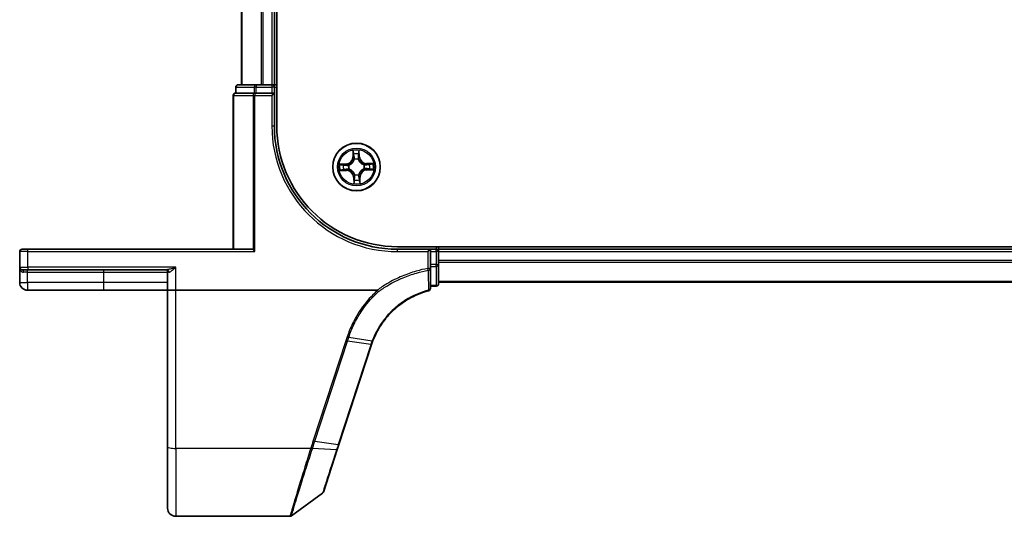
# Model space of a CAD drawing. Units: millimetres. Extents: x 7 to 7877, y 4 to 1550.
# Drawn here: x 765 to 885, y 1079 to 1139 of the extents above; entities that cross this region are included whole.
import ezdxf

# ---------------------------------------------------------------- set-up
doc = ezdxf.new("R2010")
doc.units = ezdxf.units.MM
doc.header["$LTSCALE"] = 0.5
doc.layers.add('Visible (ISO)', color=7, linetype='Continuous', lineweight=35)
doc.layers.add('Visible Narrow (ISO)', color=7, linetype='Continuous', lineweight=25)

msp = doc.modelspace()

# ---------------------------------------------------------------- linework, layer by layer
at = {"layer": 'Visible (ISO)'}
for p, q in [((796.62928, 1126.33641), (796.62928, 1446.33641)), ((792.32928, 1441.33641), (792.32928, 1131.33641)), ((796.32928, 1131.33641), (796.32928, 1441.33641)), ((791.62928, 1131.03641), (791.62928, 1130.33641)), ((791.69881, 1130.33641), (791.62928, 1130.33641)), ((791.69881, 1130.33641), (793.87983, 1130.33641)), ((794.1103, 1131.33641), (791.92928, 1131.33641)), ((793.96979, 1130.33641), (793.87983, 1130.33641)), ((794.1103, 1130.33641), (793.96979, 1130.33641)), ((794.74618, 1131.33641), (794.1103, 1131.33641)), ((794.1103, 1130.33641), (796.02928, 1130.33641)), ((794.96979, 1131.33641), (794.74618, 1131.33641)), ((796.02928, 1131.33641), (794.96979, 1131.33641)), ((796.32928, 1131.33641), (796.02928, 1131.33641)), ((796.32928, 1130.33641), (796.02928, 1130.03641)), ((796.32928, 1130.33641), (796.02928, 1130.33641)), ((796.62928, 1131.33641), (796.32928, 1131.33641)), ((796.32928, 1130.33641), (796.32928, 1131.03641)), ((796.32928, 1126.33641), (796.32928, 1130.33641)), ((791.32928, 1130.03641), (791.32928, 1111.33641)), ((765.62928, 1111.33641), (766.32928, 1111.33641)), ((793.57928, 1111.33641), (766.32928, 1111.33641)), ((793.73932, 1111.26688), (793.96979, 1111.03641)), ((1201.32928, 1111.63641), (811.32928, 1111.63641)), ((815.32928, 1111.33641), (811.32928, 1111.33641)), ((815.32928, 1111.33641), (815.02928, 1111.03641)), ((815.32928, 1111.03641), (815.32928, 1111.33641)), ((816.02928, 1111.33641), (815.32928, 1111.33641)), ((816.32928, 1111.33641), (816.32928, 1111.63641)), ((816.32928, 1111.03641), (816.32928, 1111.33641)), ((1196.32928, 1111.33641), (816.32928, 1111.33641)), ((765.32928, 1111.03641), (765.32928, 1109.13641)), ((815.32928, 1111.03641), (815.32928, 1109.47387)), ((816.32928, 1109.97692), (816.32928, 1111.03641)), ((816.32928, 1109.75331), (816.32928, 1109.97692)), ((765.32928, 1109.13641), (765.32928, 1107.28641)), ((766.32928, 1108.83641), (765.62928, 1108.83641)), ((766.32928, 1108.83641), (783.23383, 1108.83641)), ((815.32928, 1108.99395), (815.32928, 1109.47387)), ((815.32928, 1106.56996), (815.32928, 1108.99395)), ((816.32928, 1109.47387), (816.32928, 1109.75331)), ((816.32928, 1107.13641), (816.32928, 1109.47387)), ((783.32928, 1108.53641), (783.32928, 1106.33641)), ((766.27928, 1106.33641), (775.57928, 1106.33641)), ((775.57928, 1106.33641), (783.32928, 1106.33641)), ((784.32928, 1106.33641), (783.32928, 1106.33641)), ((783.32928, 1106.33641), (783.32928, 1087.27358)), ((808.84449, 1106.33641), (784.32928, 1106.33641)), ((815.32928, 1106.83641), (816.02928, 1106.83641)), ((816.32928, 1107.33641), (1196.32928, 1107.33641)), ((804.19407, 1087.58994), (808.16536, 1099.72445)), ((783.32928, 1079.83641), (783.32928, 1087.27358)), ((803.98686, 1086.95681), (804.19407, 1087.58994)), ((802.29266, 1081.78007), (803.98686, 1086.95681)), ((802.18362, 1081.63049), (798.40805, 1078.89352)), ((798.23198, 1078.83641), (784.32928, 1078.83641))]:
    msp.add_line(p, q, dxfattribs=at)
msp.add_circle((806.32928, 1121.33641), 2.9, dxfattribs=at)
for centre, radius, start, end in [((791.62928, 1130.03641), 0.3, 90, 180), ((791.92928, 1131.03641), 0.3, 90, 180), ((796.02928, 1131.03641), 0.3, 0, 90), ((811.32928, 1126.33641), 15, 180, 270), ((811.32928, 1126.33641), 14.7, 180, 270), ((765.62928, 1111.03641), 0.3, 90, 180), ((816.02928, 1111.03641), 0.3, 0, 90), ((765.62928, 1109.13641), 0.3, 180, 270), ((783.02928, 1108.53641), 0.3, 0, 90), ((766.27928, 1107.28641), 0.95, 180, 270), ((815.02928, 1106.56996), 0.3, 284.8515883, 0), ((816.02928, 1107.13641), 0.3, 270, 0), ((817.66933, 1096.61406), 10, 161.7682167, 161.8781398), ((802.00754, 1081.87339), 0.3, 305.9390699, 341.8781398), ((784.32928, 1079.83641), 1, 180, 270), ((798.23198, 1079.13641), 0.3, 270, 305.9390699)]:
    msp.add_arc(centre, radius, start, end, dxfattribs=at)
msp.add_ellipse((793.57928, 1111.03641), major_axis=(0, -0.3), ratio=0.833333333, start_param=2.446854377, end_param=3.141592654, dxfattribs=at)
for points, knots in [([(808.84449, 1106.33641), (808.85383, 1106.33641), (808.86393, 1106.33554), (808.87807, 1106.33109), (808.88309, 1106.32871), (808.88899, 1106.32391), (808.8905, 1106.32242), (808.89184, 1106.3208)], [0, 0, 0, 0, 0.002801872676, 0.002801872676, 0.004444400322, 0.004444400322, 0.005091982847, 0.005091982847, 0.005091982847, 0.005091982847]), ([(809.0137, 1106.17963), (809.01355, 1106.17979), (809.0134, 1106.17995), (808.99715, 1106.1975), (808.97834, 1106.21863), (808.93691, 1106.26662), (808.9146, 1106.29314), (808.89184, 1106.3208)], [-0.00010052403, -0.00010052403, -0.00010052403, -0.00010052403, 0, 0, 0.01075373408, 0.01075373408, 0.02160050424, 0.02160050424, 0.02160050424, 0.02160050424]), ([(808.3366, 1100.20573), (808.68555, 1101.11244), (809.16792, 1101.9691), (810.16564, 1103.2565), (810.61752, 1103.73458), (811.11255, 1104.16446), (811.59716, 1104.58529), (812.12314, 1104.95996), (813.43977, 1105.71775), (814.2576, 1106.05497), (815.10617, 1106.27999)], [0.0000043967, 0.0000043967, 0.0000043967, 0.0000043967, 0.3042229939, 0.3042229939, 0.5082159793, 0.5082159793, 0.5082159793, 0.7079135649, 0.7079135649, 0.9794959478, 0.9794959478, 0.9794959478, 0.9794959478]), ([(808.17135, 1099.74267), (808.19698, 1099.82048), (808.22356, 1099.89798), (808.27865, 1100.05235), (808.30716, 1100.12922), (808.3366, 1100.20573)], [0, 0, 0, 0, 0.02565860803, 0.02565860803, 0.05133126304, 0.05133126304, 0.05133126304, 0.05133126304])]:
    msp.add_open_spline(points, degree=3, knots=knots, dxfattribs=at)
at = {"layer": 'Visible Narrow (ISO)'}
for p, q in [((792.39881, 1131.33641), (792.39881, 1441.33641)), ((794.73932, 1441.33641), (794.73932, 1131.33641)), ((794.96979, 1131.33641), (794.96979, 1441.33641)), ((796.02928, 1441.33641), (796.02928, 1131.33641)), ((791.69881, 1131.03641), (791.62928, 1131.03641)), ((791.69881, 1131.03641), (793.87983, 1131.03641)), ((791.69881, 1130.33641), (791.69881, 1131.03641)), ((794.1103, 1131.03641), (793.87983, 1131.03641)), ((793.87983, 1131.03641), (793.87983, 1130.33641)), ((793.96979, 1130.33641), (793.96979, 1130.03641)), ((794.1103, 1131.33641), (794.1103, 1131.03641)), ((794.1103, 1131.03641), (796.02928, 1131.03641)), ((794.1103, 1130.33641), (794.1103, 1131.03641)), ((796.02928, 1131.33641), (796.02928, 1131.03641)), ((796.32928, 1131.03641), (796.02928, 1131.03641)), ((796.02928, 1131.03641), (796.02928, 1130.33641)), ((796.32928, 1131.03641), (796.62928, 1131.03641)), ((791.39881, 1130.03641), (791.32928, 1130.03641)), ((791.39881, 1111.33641), (791.39881, 1130.03641)), ((791.39881, 1130.03641), (793.73932, 1130.03641)), ((793.73932, 1130.03641), (793.96979, 1130.03641)), ((793.73932, 1130.03641), (793.73932, 1111.26688)), ((793.96979, 1111.03641), (793.96979, 1130.03641)), ((793.96979, 1130.03641), (796.02928, 1130.03641)), ((796.02928, 1130.03641), (796.02928, 1126.33641)), ((796.02928, 1126.33641), (796.32928, 1126.33641)), ((805.88042, 1123.34698), (805.88939, 1122.56739)), ((806.69716, 1122.59079), (806.66099, 1123.36959)), ((805.9392, 1122.56796), (805.88939, 1122.56739)), ((805.9392, 1122.56796), (805.93356, 1123.05806)), ((805.9392, 1122.56796), (806.01184, 1122.5688)), ((806.06174, 1122.24534), (806.05572, 1122.26579)), ((806.54857, 1122.28006), (806.54375, 1122.2593)), ((806.64741, 1122.58847), (806.57484, 1122.5851)), ((806.62467, 1123.07808), (806.64741, 1122.58847)), ((806.64741, 1122.58847), (806.69716, 1122.59079)), ((805.0749, 1121.70429), (804.29609, 1121.66812)), ((804.31871, 1120.88756), (805.0983, 1120.89653)), ((804.58761, 1121.6318), (805.07721, 1121.65454)), ((805.09772, 1120.94633), (804.60763, 1120.94069)), ((805.07721, 1121.65454), (805.0749, 1121.70429)), ((805.07721, 1121.65454), (805.08058, 1121.58197)), ((805.09772, 1120.94633), (805.09689, 1121.01897)), ((805.09772, 1120.94633), (805.0983, 1120.89653)), ((805.38562, 1121.5557), (805.40638, 1121.55088)), ((805.42035, 1121.06888), (805.3999, 1121.06286)), ((807.2382, 1121.60394), (807.25865, 1121.60996)), ((807.27293, 1121.11711), (807.25217, 1121.12194)), ((808.33985, 1121.78526), (807.56025, 1121.77629)), ((807.56083, 1121.72648), (807.56025, 1121.77629)), ((807.56083, 1121.72648), (808.05092, 1121.73212)), ((807.56083, 1121.72648), (807.56166, 1121.65384)), ((807.58134, 1121.01828), (807.57797, 1121.09084)), ((808.07094, 1121.04102), (807.58134, 1121.01828)), ((807.58134, 1121.01828), (807.58365, 1120.96852)), ((807.58365, 1120.96852), (808.36246, 1121.0047)), ((806.01115, 1120.08434), (805.96139, 1120.08203)), ((805.96139, 1120.08203), (805.99756, 1119.30323)), ((806.01115, 1120.08434), (806.08371, 1120.08771)), ((806.03389, 1119.59474), (806.01115, 1120.08434)), ((806.10998, 1120.39276), (806.11481, 1120.41352)), ((806.59681, 1120.42748), (806.60283, 1120.40703)), ((806.71935, 1120.10486), (806.64671, 1120.10402)), ((806.71935, 1120.10486), (806.76916, 1120.10543)), ((806.71935, 1120.10486), (806.72499, 1119.61476)), ((806.77813, 1119.32584), (806.76916, 1120.10543)), ((766.32928, 1111.03641), (766.32928, 1111.33641)), ((811.32928, 1111.03641), (811.32928, 1111.33641)), ((816.02928, 1111.63641), (816.02928, 1111.33641)), ((816.02928, 1111.03641), (816.02928, 1111.33641)), ((766.32928, 1111.03641), (765.32928, 1111.03641)), ((766.32928, 1111.03641), (793.96979, 1111.03641)), ((766.32928, 1109.13641), (766.32928, 1111.03641)), ((811.32928, 1111.03641), (815.02928, 1111.03641)), ((815.02928, 1111.03641), (815.02928, 1108.99395)), ((815.32928, 1111.03641), (816.02928, 1111.03641)), ((816.32928, 1111.03641), (816.02928, 1111.03641)), ((816.02928, 1111.03641), (816.02928, 1109.47387)), ((816.32928, 1111.03641), (1196.32928, 1111.03641)), ((1196.32928, 1109.97692), (816.32928, 1109.97692)), ((765.32928, 1109.13641), (766.32928, 1109.13641)), ((766.27928, 1108.53641), (766.27928, 1108.83641)), ((784.32928, 1109.13641), (766.32928, 1109.13641)), ((766.32928, 1109.13641), (766.32928, 1108.83641)), ((775.57928, 1108.53641), (775.57928, 1108.83641)), ((784.32928, 1106.33641), (784.32928, 1109.13641)), ((815.32928, 1108.99395), (815.02928, 1108.99395)), ((815.07002, 1108.76806), (815.02928, 1108.99395)), ((816.02928, 1109.47387), (815.32928, 1109.47387)), ((815.32928, 1109.24665), (816.02928, 1109.24665)), ((816.02928, 1109.24665), (816.02928, 1109.47387)), ((816.02928, 1109.47387), (816.32928, 1109.47387)), ((816.02928, 1109.24665), (816.02928, 1106.90919)), ((816.32928, 1109.74645), (1196.32928, 1109.74645)), ((766.27928, 1108.53641), (765.78528, 1108.53641)), ((766.27928, 1108.53641), (775.57928, 1108.53641)), ((766.27928, 1107.28641), (766.27928, 1108.53641)), ((775.57928, 1108.53641), (783.32928, 1108.53641)), ((775.57928, 1107.28641), (775.57928, 1108.53641)), ((783.48663, 1108.53641), (783.32928, 1108.53641)), ((765.32928, 1107.28641), (766.27928, 1107.28641)), ((775.57928, 1107.28641), (766.27928, 1107.28641)), ((766.27928, 1107.28641), (766.27928, 1106.33641)), ((783.32928, 1107.28641), (775.57928, 1107.28641)), ((775.57928, 1106.33641), (775.57928, 1107.28641)), ((784.32928, 1087.09993), (784.32928, 1106.33641)), ((816.02928, 1106.90919), (815.32928, 1106.90919)), ((816.02928, 1106.83641), (816.02928, 1106.90919)), ((1196.32928, 1107.40594), (816.32928, 1107.40594)), ((805.39251, 1100.61876), (808.24928, 1100.20376)), ((805.042, 1100.19563), (801.06456, 1088.04234)), ((801.26094, 1087.99429), (805.23838, 1100.14758)), ((808.07662, 1099.71761), (804.10532, 1087.5831)), ((808.08278, 1099.73638), (805.23838, 1100.14758)), ((801.26094, 1087.99429), (804.10532, 1087.5831)), ((800.75798, 1087.09993), (784.32928, 1087.09993)), ((784.32928, 1087.09993), (784.32928, 1078.83641)), ((803.89439, 1086.93398), (800.96951, 1087.09524))]:
    msp.add_line(p, q, dxfattribs=at)
for radius in [2.86769, 2.30915, 2.14146]:
    msp.add_circle((806.32928, 1121.33641), radius, dxfattribs=at)
for centre, radius, start, end in [((811.32928, 1126.33641), 15.3, 180, 270), ((806.32928, 1121.33641), 2.06006, 80.7338462, 102.5846828), ((805.03527, 1122.55756), 0.85418, 272.6592645, 0.6592645), ((805.03527, 1122.55756), 0.90399, 272.6592645, 0.6592645), ((806.32928, 1121.33641), 1.61218, 81.3517437, 101.9667853), ((806.32928, 1121.33641), 0.9688, 76.9173086, 106.4012204), ((806.32928, 1121.33641), 0.94748, 76.9173085, 106.4012204), ((807.55042, 1122.63042), 0.90399, 182.6592645, 270.6592645), ((807.55042, 1122.63042), 0.85418, 182.6592645, 270.6592645), ((806.32928, 1121.33641), 2.06006, 170.7338462, 192.5846828), ((806.32928, 1121.33641), 1.61218, 171.3517437, 191.9667853), ((805.10813, 1120.0424), 0.90399, 2.6592645, 90.6592645), ((805.10813, 1120.0424), 0.85418, 2.6592645, 90.6592645), ((806.32928, 1121.33641), 0.9688, 166.9173086, 196.4012204), ((806.32928, 1121.33641), 0.94748, 166.9173085, 196.4012204), ((807.62328, 1120.11526), 0.90399, 92.6592645, 180.6592645), ((807.62328, 1120.11526), 0.85418, 92.6592645, 180.6592645), ((806.32928, 1121.33641), 0.94748, 346.9173085, 16.4012204), ((806.32928, 1121.33641), 0.9688, 346.9173086, 16.4012204), ((806.32928, 1121.33641), 1.61218, 351.3517437, 11.9667853), ((806.32928, 1121.33641), 2.06006, 350.7338462, 12.5846828), ((806.32928, 1121.33641), 1.61218, 261.3517437, 281.9667853), ((806.32928, 1121.33641), 0.9688, 256.9173086, 286.4012204), ((806.32928, 1121.33641), 0.94748, 256.9173085, 286.4012204), ((806.32928, 1121.33641), 2.06006, 260.7338462, 282.5846828), ((817.86571, 1096.51391), 10.3, 161.7682167, 161.8781398)]:
    msp.add_arc(centre, radius, start, end, dxfattribs=at)
for centre, major_axis, ratio, start_param, end_param in [((791.62928, 1130.03641), (0, 0.3), 0.76822128, 0, 1.570796327), ((791.92928, 1131.03641), (0, 0.3), 0.76822128, 0, 1.570796327), ((793.96979, 1130.03641), (0, 0.3), 0.76822128, 0, 1.570796327), ((794.1103, 1131.03641), (0, 0.3), 0.76822128, 0, 1.570796327), ((806.57491, 1123.07577), (0.05, -0.00055), 0.548506655, 0.104424734, 1.499606902), ((805.98337, 1123.05863), (-0.04988, -0.00344), 0.548506655, 4.783578405, 6.178760573), ((806.00429, 1122.86973), (-0.04911, -0.00938), 0.895740182, 4.730442692, 6.085865813), ((806.06165, 1122.56937), (-0.04911, -0.00938), 0.895720538, 4.734837657, 6.085883608), ((806.06837, 1122.22282), (-0.04942, 0.00762), 0.876846415, 5.103283132, 6.100893958), ((806.06837, 1122.22282), (-0.04814, 0.01353), 0.410701226, 4.964497834, 6.187449516), ((806.52508, 1122.58279), (0.04957, -0.00652), 0.895720538, 0.197301699, 1.54834765), ((806.53843, 1122.23644), (0.04727, 0.01629), 0.410701227, 0.095735791, 1.318687473), ((806.53843, 1122.23644), (0.04889, 0.01047), 0.876846413, 0.18229136, 1.179902186), ((806.56496, 1122.88597), (0.04957, -0.00652), 0.895740182, 0.197319494, 1.552742616), ((804.58992, 1121.58204), (0.00055, 0.05), 0.548506655, 0.104424734, 1.499606902), ((804.60705, 1120.9905), (0.00344, -0.04988), 0.548506655, 4.783578405, 6.178760573), ((804.77971, 1121.57209), (0.00652, 0.04957), 0.895740182, 0.197319494, 1.552742616), ((804.79595, 1121.01142), (0.00938, -0.04911), 0.895740182, 4.730442692, 6.085865813), ((805.08289, 1121.53222), (0.00652, 0.04957), 0.895720538, 0.197301699, 1.54834765), ((805.09632, 1121.06878), (0.00938, -0.04911), 0.895720538, 4.734837657, 6.085883608), ((805.42925, 1121.54556), (-0.01047, 0.04889), 0.876846413, 0.18229136, 1.179902186), ((805.44287, 1121.0755), (-0.00762, -0.04942), 0.876846415, 5.103283132, 6.100893958), ((805.42925, 1121.54556), (-0.01629, 0.04727), 0.410701227, 0.095735791, 1.318687473), ((805.44287, 1121.0755), (-0.01353, -0.04814), 0.410701226, 4.964497834, 6.187449516), ((807.21569, 1121.59731), (0.00762, 0.04942), 0.876846415, 5.103283132, 6.100893958), ((807.21569, 1121.59731), (0.01353, 0.04814), 0.410701226, 4.964497834, 6.187449516), ((807.2293, 1121.12725), (0.01629, -0.04727), 0.410701227, 0.095735791, 1.318687473), ((807.2293, 1121.12725), (0.01047, -0.04889), 0.876846413, 0.18229136, 1.179902186), ((807.56224, 1121.60404), (-0.00938, 0.04911), 0.895720538, 4.734837657, 6.085883608), ((807.57566, 1121.1406), (-0.00652, -0.04957), 0.895720538, 0.197301699, 1.54834765), ((807.8626, 1121.6614), (-0.00938, 0.04911), 0.895740182, 4.730442692, 6.085865813), ((807.87884, 1121.10072), (-0.00652, -0.04957), 0.895740182, 0.197319494, 1.552742616), ((808.0515, 1121.68232), (-0.00344, 0.04988), 0.548506655, 4.783578405, 6.178760573), ((808.06863, 1121.09078), (-0.00055, -0.05), 0.548506655, 0.104424734, 1.499606902), ((806.08364, 1119.59705), (-0.05, 0.00055), 0.548506655, 0.104424734, 1.499606902), ((806.09359, 1119.78684), (-0.04957, 0.00652), 0.895740182, 0.197319494, 1.552742616), ((806.12012, 1120.43638), (-0.04889, -0.01047), 0.876846413, 0.18229136, 1.179902186), ((806.12012, 1120.43638), (-0.04727, -0.01629), 0.410701227, 0.095735791, 1.318687473), ((806.13347, 1120.09002), (-0.04957, 0.00652), 0.895720538, 0.197301699, 1.54834765), ((806.59018, 1120.45), (0.04814, -0.01353), 0.410701226, 4.964497834, 6.187449516), ((806.59018, 1120.45), (0.04942, -0.00762), 0.876846415, 5.103283132, 6.100893958), ((806.5969, 1120.10345), (0.04911, 0.00938), 0.895720538, 4.734837657, 6.085883608), ((806.65426, 1119.80308), (0.04911, 0.00938), 0.895740182, 4.730442692, 6.085865813), ((806.67518, 1119.61419), (0.04988, 0.00344), 0.548506655, 4.783578405, 6.178760573), ((765.62928, 1108.53641), (0, 0.3), 0.52, 4.71238898, 6.283185307), ((783.23383, 1108.53641), (0, 0.3), 0.842650088, 4.71238898, 6.283185307), ((815.02928, 1108.99395), (0.3, 0), 0.760018688, 4.848615045, 6.283185307), ((816.02928, 1109.47387), (0.3, 0), 0.757409962, 4.71238898, 6.283185307), ((815.02928, 1106.56996), (0.3, 0), 0.757085142, 4.880017492, 6.283185307), ((815.02928, 1106.56996), (0.07689, -0.28998), 0.046618441, 5.582345293, 6.283185307), ((816.02928, 1107.13641), (0.3, 0), 0.757409962, 4.71238898, 6.283185307), ((805.042, 1100.24772), (0.28512, -0.09331), 0.165275979, 4.766426642, 5.524805974), ((807.88024, 1099.81776), (0.28512, -0.09331), 0.165275979, 5.524805974, 6.283185307), ((807.88641, 1099.83653), (0.28494, -0.09386), 0.16330492, 5.525121169, 6.283185307), ((784.32928, 1087.27358), (-1, 0), 0.173648178, 0, 1.570796327), ((800.77186, 1087.19474), (0.2855, -0.09214), 0.165490833, 4.765746962, 5.529031896), ((801.06456, 1088.09444), (0.28512, -0.09331), 0.165275979, 4.766426642, 5.524805974), ((803.90895, 1087.68325), (0.28512, -0.09331), 0.165275979, 5.524805974, 6.283185307), ((800.75798, 1087.15202), (-0.28512, 0.09332), 0.165273984, 1.624840256, 2.388786774), ((803.70174, 1087.05012), (0.28512, -0.09331), 0.246392475, 5.531745537, 6.283185307)]:
    msp.add_ellipse(centre, major_axis=major_axis, ratio=ratio, start_param=start_param, end_param=end_param, dxfattribs=at)
for points, knots in [([(805.97794, 1123.08568), (805.97712, 1123.10072), (805.97458, 1123.11615), (805.96488, 1123.15683), (805.95599, 1123.1822), (805.93648, 1123.23034), (805.92615, 1123.25309), (805.90401, 1123.29963), (805.89216, 1123.3234), (805.88042, 1123.34698)], [0, 0, 0, 0, 0.00593403848, 0.00593403848, 0.01542850005, 0.01542850005, 0.02374498793, 0.02374498793, 0.03239430317, 0.03239430317, 0.03239430317, 0.03239430317]), ([(805.88042, 1123.34698), (805.88672, 1123.32083), (805.89307, 1123.29447), (805.90494, 1123.24289), (805.91048, 1123.21769), (805.92102, 1123.16442), (805.92587, 1123.13638), (805.93137, 1123.09154), (805.9329, 1123.07456), (805.93356, 1123.05806)], [-0.03239430317, -0.03239430317, -0.03239430317, -0.03239430317, -0.02374498793, -0.02374498793, -0.01542850005, -0.01542850005, -0.00593403848, -0.00593403848, 0, 0, 0, 0]), ([(806.57877, 1123.10308), (806.57891, 1123.06653), (806.57841, 1123.03312), (806.57607, 1122.97467), (806.57421, 1122.94974), (806.5717, 1122.93025)], [-0.02898284593, -0.02898284593, -0.02898284593, -0.02898284593, -0.01458506341, -0.01458506341, 0, 0, 0, 0]), ([(806.66099, 1123.36959), (806.64837, 1123.34008), (806.6356, 1123.31026), (806.60895, 1123.24291), (806.5957, 1123.20578), (806.582, 1123.14674), (806.57868, 1123.12442), (806.57877, 1123.10308)], [-0.00033832945, -0.00033832945, -0.00033832945, -0.00033832945, 0.0102009359, 0.0102009359, 0.02365018994, 0.02365018994, 0.03205597372, 0.03205597372, 0.03205597372, 0.03205597372]), ([(806.62467, 1123.07808), (806.62425, 1123.10147), (806.6255, 1123.12592), (806.63125, 1123.19054), (806.63717, 1123.23114), (806.6493, 1123.30476), (806.65517, 1123.33734), (806.66099, 1123.36959)], [-0.03205597372, -0.03205597372, -0.03205597372, -0.03205597372, -0.02365018994, -0.02365018994, -0.0102009359, -0.0102009359, 0.00033832945, 0.00033832945, 0.00033832945, 0.00033832945]), ([(805.40638, 1121.55088), (805.42212, 1121.5565), (805.4378, 1121.56254), (805.53272, 1121.60183), (805.61058, 1121.64579), (805.73065, 1121.73717), (805.77518, 1121.77713), (805.8162, 1121.8206), (805.85722, 1121.86406), (805.89454, 1121.91083), (805.97881, 1122.03599), (806.01819, 1122.11627), (806.05192, 1122.2133), (806.05704, 1122.2293), (806.06174, 1122.24534)], [-0.1748660129, -0.1748660129, -0.1748660129, -0.1748660129, -0.1694049504, -0.1694049504, -0.1416740768, -0.1416740768, -0.1243422808, -0.1243422808, -0.1243422808, -0.1070104848, -0.1070104848, -0.0792796113, -0.0792796113, -0.0738185488, -0.0738185488, -0.0738185488, -0.0738185488]), ([(806.02099, 1122.23817), (806.01673, 1122.22293), (806.0121, 1122.20771), (805.98154, 1122.11554), (805.94584, 1122.03952), (805.86903, 1121.92227), (805.8349, 1121.87878), (805.79705, 1121.83867), (805.7592, 1121.79856), (805.71776, 1121.76197), (805.60514, 1121.6785), (805.53132, 1121.63846), (805.44108, 1121.60262), (805.42615, 1121.59711), (805.41118, 1121.59198)], [0.0738185488, 0.0738185488, 0.0738185488, 0.0738185488, 0.0792796113, 0.0792796113, 0.1070104848, 0.1070104848, 0.1243422808, 0.1243422808, 0.1243422808, 0.1416740768, 0.1416740768, 0.1694049504, 0.1694049504, 0.1748660128, 0.1748660128, 0.1748660128, 0.1748660128]), ([(805.93356, 1123.05806), (805.93634, 1123.01776), (805.93955, 1122.981), (805.94661, 1122.91724), (805.95045, 1122.89025), (805.95448, 1122.86916)], [0, 0, 0, 0, 0.01449142296, 0.01449142296, 0.02898284593, 0.02898284593, 0.02898284593, 0.02898284593]), ([(805.95448, 1122.86916), (805.96404, 1122.8191), (805.9736, 1122.76904), (805.99272, 1122.66892), (806.00228, 1122.61886), (806.01184, 1122.5688)], [0, 0, 0, 0, 0.03438992711, 0.03438992711, 0.06877985423, 0.06877985423, 0.06877985423, 0.06877985423]), ([(805.995, 1122.91355), (805.99139, 1122.93274), (805.98811, 1122.95732), (805.98237, 1123.01542), (805.97992, 1123.04894), (805.97794, 1123.08568)], [-0.02898284593, -0.02898284593, -0.02898284593, -0.02898284593, -0.01449142296, -0.01449142296, 0, 0, 0, 0]), ([(806.05215, 1122.61314), (806.04263, 1122.66321), (806.03311, 1122.71328), (806.01406, 1122.81342), (806.00453, 1122.86348), (805.995, 1122.91355)], [-0.06877985423, -0.06877985423, -0.06877985423, -0.06877985423, -0.03438992711, -0.03438992711, 0, 0, 0, 0]), ([(806.01184, 1122.5688), (806.02546, 1122.50076), (806.03205, 1122.43124), (806.03016, 1122.31999), (806.02706, 1122.27959), (806.02099, 1122.23817)], [0, 0, 0, 0, 0.04912062725, 0.04912062725, 0.07646536039, 0.07646536039, 0.07646536039, 0.07646536039]), ([(806.05572, 1122.26579), (806.06327, 1122.30934), (806.06748, 1122.35178), (806.07169, 1122.46862), (806.06574, 1122.54162), (806.05215, 1122.61314)], [-0.07646536035, -0.07646536035, -0.07646536035, -0.07646536035, -0.04912062725, -0.04912062725, 0, 0, 0, 0]), ([(806.53203, 1122.62704), (806.52261, 1122.55485), (806.52089, 1122.48163), (806.53186, 1122.36523), (806.53851, 1122.32311), (806.54857, 1122.28006)], [-0.09824125451, -0.09824125451, -0.09824125451, -0.09824125451, -0.04912062725, -0.04912062725, -0.02177589412, -0.02177589412, -0.02177589412, -0.02177589412]), ([(806.5717, 1122.93025), (806.56508, 1122.87972), (806.55846, 1122.82919), (806.54524, 1122.72812), (806.53864, 1122.67758), (806.53203, 1122.62704)], [-0.06877985423, -0.06877985423, -0.06877985423, -0.06877985423, -0.03438992711, -0.03438992711, 0, 0, 0, 0]), ([(806.54375, 1122.2593), (806.54937, 1122.24356), (806.55541, 1122.22788), (806.5947, 1122.13297), (806.63866, 1122.0551), (806.73003, 1121.93504), (806.77, 1121.8905), (806.81346, 1121.84948), (806.85693, 1121.80847), (806.9037, 1121.77115), (807.02885, 1121.68687), (807.10913, 1121.6475), (807.20616, 1121.61377), (807.22217, 1121.60864), (807.2382, 1121.60394)], [-0.1748660129, -0.1748660129, -0.1748660129, -0.1748660129, -0.1694049504, -0.1694049504, -0.1416740768, -0.1416740768, -0.1243422808, -0.1243422808, -0.1243422808, -0.1070104848, -0.1070104848, -0.0792796113, -0.0792796113, -0.0738185488, -0.0738185488, -0.0738185488, -0.0738185488]), ([(806.58485, 1122.25451), (806.57639, 1122.2955), (806.57095, 1122.33565), (806.56262, 1122.44661), (806.56519, 1122.5164), (806.57484, 1122.5851)], [0.02177589412, 0.02177589412, 0.02177589412, 0.02177589412, 0.04912062725, 0.04912062725, 0.09824125451, 0.09824125451, 0.09824125451, 0.09824125451]), ([(806.57484, 1122.5851), (806.58149, 1122.63564), (806.58813, 1122.68617), (806.60142, 1122.78723), (806.60807, 1122.83776), (806.61472, 1122.88829)], [0, 0, 0, 0, 0.03438992711, 0.03438992711, 0.06877985423, 0.06877985423, 0.06877985423, 0.06877985423]), ([(807.23104, 1121.6447), (807.21579, 1121.64895), (807.20058, 1121.65359), (807.10841, 1121.68415), (807.03239, 1121.71984), (806.91513, 1121.79666), (806.87165, 1121.83079), (806.83154, 1121.86864), (806.79143, 1121.90649), (806.75484, 1121.94793), (806.67136, 1122.06054), (806.63133, 1122.13437), (806.59549, 1122.22461), (806.58998, 1122.23953), (806.58485, 1122.25451)], [0.0738185488, 0.0738185488, 0.0738185488, 0.0738185488, 0.0792796113, 0.0792796113, 0.1070104848, 0.1070104848, 0.1243422808, 0.1243422808, 0.1243422808, 0.1416740768, 0.1416740768, 0.1694049504, 0.1694049504, 0.1748660128, 0.1748660128, 0.1748660128, 0.1748660128]), ([(806.61472, 1122.88829), (806.61754, 1122.90971), (806.61982, 1122.9371), (806.62316, 1123.00128), (806.62422, 1123.03795), (806.62467, 1123.07808)], [0, 0, 0, 0, 0.01458506341, 0.01458506341, 0.02898284593, 0.02898284593, 0.02898284593, 0.02898284593]), ([(804.58761, 1121.6318), (804.56421, 1121.63138), (804.53977, 1121.63263), (804.47515, 1121.63838), (804.43454, 1121.64431), (804.36092, 1121.65643), (804.32834, 1121.6623), (804.29609, 1121.66812)], [-0.03205597372, -0.03205597372, -0.03205597372, -0.03205597372, -0.02365018994, -0.02365018994, -0.0102009359, -0.0102009359, 0.00033832945, 0.00033832945, 0.00033832945, 0.00033832945]), ([(804.29609, 1121.66812), (804.32561, 1121.65551), (804.35542, 1121.64273), (804.42277, 1121.61608), (804.4599, 1121.60283), (804.51894, 1121.58914), (804.54126, 1121.58582), (804.5626, 1121.5859)], [-0.00033832945, -0.00033832945, -0.00033832945, -0.00033832945, 0.0102009359, 0.0102009359, 0.02365018994, 0.02365018994, 0.03205597372, 0.03205597372, 0.03205597372, 0.03205597372]), ([(804.58001, 1120.98507), (804.56496, 1120.98426), (804.54954, 1120.98171), (804.50886, 1120.97202), (804.48348, 1120.96312), (804.43535, 1120.94361), (804.4126, 1120.93328), (804.36606, 1120.91114), (804.34229, 1120.8993), (804.31871, 1120.88756)], [0, 0, 0, 0, 0.00593403848, 0.00593403848, 0.01542850005, 0.01542850005, 0.02374498793, 0.02374498793, 0.03239430317, 0.03239430317, 0.03239430317, 0.03239430317]), ([(804.31871, 1120.88756), (804.34485, 1120.89386), (804.37121, 1120.9002), (804.42279, 1120.91207), (804.448, 1120.91761), (804.50127, 1120.92815), (804.52931, 1120.933), (804.57415, 1120.93851), (804.59112, 1120.94003), (804.60763, 1120.94069)], [-0.03239430317, -0.03239430317, -0.03239430317, -0.03239430317, -0.02374498793, -0.02374498793, -0.01542850005, -0.01542850005, -0.00593403848, -0.00593403848, 0, 0, 0, 0]), ([(804.5626, 1121.5859), (804.59916, 1121.58604), (804.63256, 1121.58554), (804.69102, 1121.5832), (804.71594, 1121.58134), (804.73543, 1121.57883)], [-0.02898284593, -0.02898284593, -0.02898284593, -0.02898284593, -0.01458506341, -0.01458506341, 0, 0, 0, 0]), ([(804.75214, 1121.00213), (804.73295, 1120.99852), (804.70837, 1120.99524), (804.65026, 1120.98951), (804.61675, 1120.98705), (804.58001, 1120.98507)], [-0.02898284593, -0.02898284593, -0.02898284593, -0.02898284593, -0.01449142296, -0.01449142296, 0, 0, 0, 0]), ([(804.7774, 1121.62185), (804.75597, 1121.62467), (804.72859, 1121.62696), (804.6644, 1121.63029), (804.62773, 1121.63136), (804.58761, 1121.6318)], [0, 0, 0, 0, 0.01458506341, 0.01458506341, 0.02898284593, 0.02898284593, 0.02898284593, 0.02898284593]), ([(804.60763, 1120.94069), (804.64792, 1120.94348), (804.68468, 1120.94668), (804.74844, 1120.95374), (804.77543, 1120.95758), (804.79652, 1120.96161)], [0, 0, 0, 0, 0.01449142296, 0.01449142296, 0.02898284593, 0.02898284593, 0.02898284593, 0.02898284593]), ([(804.73543, 1121.57883), (804.78596, 1121.57221), (804.8365, 1121.5656), (804.93757, 1121.55238), (804.98811, 1121.54577), (805.03865, 1121.53917)], [-0.06877985423, -0.06877985423, -0.06877985423, -0.06877985423, -0.03438992711, -0.03438992711, 0, 0, 0, 0]), ([(805.05255, 1121.05928), (805.00247, 1121.04976), (804.9524, 1121.04024), (804.85227, 1121.02119), (804.8022, 1121.01166), (804.75214, 1121.00213)], [-0.06877985423, -0.06877985423, -0.06877985423, -0.06877985423, -0.03438992711, -0.03438992711, 0, 0, 0, 0]), ([(805.08058, 1121.58197), (805.03005, 1121.58862), (804.97952, 1121.59526), (804.87846, 1121.60856), (804.82793, 1121.6152), (804.7774, 1121.62185)], [0, 0, 0, 0, 0.03438992711, 0.03438992711, 0.06877985423, 0.06877985423, 0.06877985423, 0.06877985423]), ([(804.79652, 1120.96161), (804.84658, 1120.97117), (804.89664, 1120.98073), (804.99676, 1120.99985), (805.04683, 1121.00941), (805.09689, 1121.01897)], [0, 0, 0, 0, 0.03438992711, 0.03438992711, 0.06877985423, 0.06877985423, 0.06877985423, 0.06877985423]), ([(805.03865, 1121.53917), (805.11083, 1121.52974), (805.18406, 1121.52802), (805.30046, 1121.53899), (805.34257, 1121.54565), (805.38562, 1121.5557)], [-0.09824125451, -0.09824125451, -0.09824125451, -0.09824125451, -0.04912062725, -0.04912062725, -0.02177589412, -0.02177589412, -0.02177589412, -0.02177589412]), ([(805.3999, 1121.06286), (805.35634, 1121.0704), (805.31391, 1121.07461), (805.19707, 1121.07883), (805.12407, 1121.07287), (805.05255, 1121.05928)], [-0.07646536035, -0.07646536035, -0.07646536035, -0.07646536035, -0.04912062725, -0.04912062725, 0, 0, 0, 0]), ([(805.41118, 1121.59198), (805.37018, 1121.58352), (805.33003, 1121.57808), (805.21907, 1121.56976), (805.14928, 1121.57232), (805.08058, 1121.58197)], [0.02177589412, 0.02177589412, 0.02177589412, 0.02177589412, 0.04912062725, 0.04912062725, 0.09824125451, 0.09824125451, 0.09824125451, 0.09824125451]), ([(805.09689, 1121.01897), (805.16492, 1121.03259), (805.23444, 1121.03919), (805.3457, 1121.03729), (805.3861, 1121.03419), (805.42751, 1121.02812)], [0, 0, 0, 0, 0.04912062725, 0.04912062725, 0.07646536039, 0.07646536039, 0.07646536039, 0.07646536039]), ([(806.11481, 1120.41352), (806.10918, 1120.42925), (806.10314, 1120.44494), (806.06385, 1120.53985), (806.01989, 1120.61772), (805.92852, 1120.73778), (805.88855, 1120.78232), (805.84509, 1120.82333), (805.80163, 1120.86435), (805.75485, 1120.90167), (805.6297, 1120.98594), (805.54942, 1121.02532), (805.45239, 1121.05905), (805.43638, 1121.06417), (805.42035, 1121.06888)], [-0.1748660129, -0.1748660129, -0.1748660129, -0.1748660129, -0.1694049504, -0.1694049504, -0.1416740768, -0.1416740768, -0.1243422808, -0.1243422808, -0.1243422808, -0.1070104848, -0.1070104848, -0.0792796113, -0.0792796113, -0.0738185488, -0.0738185488, -0.0738185488, -0.0738185488]), ([(805.42751, 1121.02812), (805.44276, 1121.02387), (805.45798, 1121.01923), (805.55014, 1120.98867), (805.62616, 1120.95298), (805.74342, 1120.87616), (805.7869, 1120.84203), (805.82701, 1120.80418), (805.86712, 1120.76633), (805.90371, 1120.72489), (805.98719, 1120.61228), (806.02722, 1120.53845), (806.06306, 1120.44821), (806.06858, 1120.43329), (806.0737, 1120.41831)], [0.0738185488, 0.0738185488, 0.0738185488, 0.0738185488, 0.0792796113, 0.0792796113, 0.1070104848, 0.1070104848, 0.1243422808, 0.1243422808, 0.1243422808, 0.1416740768, 0.1416740768, 0.1694049504, 0.1694049504, 0.1748660128, 0.1748660128, 0.1748660128, 0.1748660128]), ([(807.25217, 1121.12194), (807.23643, 1121.11632), (807.22075, 1121.11028), (807.12583, 1121.07099), (807.04797, 1121.02703), (806.9279, 1120.93565), (806.88337, 1120.89569), (806.84235, 1120.85222), (806.80133, 1120.80876), (806.76401, 1120.76198), (806.67974, 1120.63683), (806.64036, 1120.55655), (806.60663, 1120.45952), (806.60151, 1120.44351), (806.59681, 1120.42748)], [-0.1748660129, -0.1748660129, -0.1748660129, -0.1748660129, -0.1694049504, -0.1694049504, -0.1416740768, -0.1416740768, -0.1243422808, -0.1243422808, -0.1243422808, -0.1070104848, -0.1070104848, -0.0792796113, -0.0792796113, -0.0738185488, -0.0738185488, -0.0738185488, -0.0738185488]), ([(806.63757, 1120.43465), (806.64182, 1120.44989), (806.64646, 1120.46511), (806.67702, 1120.55727), (806.71271, 1120.63329), (806.78952, 1120.75055), (806.82365, 1120.79404), (806.8615, 1120.83415), (806.89936, 1120.87426), (806.94079, 1120.91084), (807.05341, 1120.99432), (807.12723, 1121.03435), (807.21748, 1121.0702), (807.2324, 1121.07571), (807.24737, 1121.08084)], [0.0738185488, 0.0738185488, 0.0738185488, 0.0738185488, 0.0792796113, 0.0792796113, 0.1070104848, 0.1070104848, 0.1243422808, 0.1243422808, 0.1243422808, 0.1416740768, 0.1416740768, 0.1694049504, 0.1694049504, 0.1748660128, 0.1748660128, 0.1748660128, 0.1748660128]), ([(807.56166, 1121.65384), (807.49363, 1121.64023), (807.42411, 1121.63363), (807.31286, 1121.63552), (807.27245, 1121.63863), (807.23104, 1121.6447)], [0, 0, 0, 0, 0.04912062725, 0.04912062725, 0.07646536039, 0.07646536039, 0.07646536039, 0.07646536039]), ([(807.24737, 1121.08084), (807.28837, 1121.08929), (807.32852, 1121.09473), (807.43948, 1121.10306), (807.50927, 1121.1005), (807.57797, 1121.09084)], [0.02177589412, 0.02177589412, 0.02177589412, 0.02177589412, 0.04912062725, 0.04912062725, 0.09824125451, 0.09824125451, 0.09824125451, 0.09824125451]), ([(807.25865, 1121.60996), (807.30221, 1121.60241), (807.34464, 1121.59821), (807.46148, 1121.59399), (807.53448, 1121.59995), (807.606, 1121.61354)], [-0.07646536035, -0.07646536035, -0.07646536035, -0.07646536035, -0.04912062725, -0.04912062725, 0, 0, 0, 0]), ([(807.61991, 1121.13365), (807.54772, 1121.14308), (807.4745, 1121.1448), (807.35809, 1121.13383), (807.31598, 1121.12717), (807.27293, 1121.11711)], [-0.09824125451, -0.09824125451, -0.09824125451, -0.09824125451, -0.04912062725, -0.04912062725, -0.02177589412, -0.02177589412, -0.02177589412, -0.02177589412]), ([(807.86203, 1121.7112), (807.81197, 1121.70164), (807.76191, 1121.69208), (807.66179, 1121.67296), (807.61173, 1121.6634), (807.56166, 1121.65384)], [0, 0, 0, 0, 0.03438992711, 0.03438992711, 0.06877985423, 0.06877985423, 0.06877985423, 0.06877985423]), ([(807.57797, 1121.09084), (807.6285, 1121.0842), (807.67903, 1121.07755), (807.78009, 1121.06426), (807.83062, 1121.05761), (807.88115, 1121.05097)], [0, 0, 0, 0, 0.03438992711, 0.03438992711, 0.06877985423, 0.06877985423, 0.06877985423, 0.06877985423]), ([(807.606, 1121.61354), (807.65608, 1121.62305), (807.70615, 1121.63258), (807.80628, 1121.65162), (807.85635, 1121.66115), (807.90642, 1121.67068)], [-0.06877985423, -0.06877985423, -0.06877985423, -0.06877985423, -0.03438992711, -0.03438992711, 0, 0, 0, 0]), ([(807.92312, 1121.09399), (807.87259, 1121.10061), (807.82205, 1121.10722), (807.72098, 1121.12044), (807.67045, 1121.12705), (807.61991, 1121.13365)], [-0.06877985423, -0.06877985423, -0.06877985423, -0.06877985423, -0.03438992711, -0.03438992711, 0, 0, 0, 0]), ([(808.05092, 1121.73212), (808.01063, 1121.72934), (807.97387, 1121.72613), (807.91011, 1121.71908), (807.88312, 1121.71523), (807.86203, 1121.7112)], [0, 0, 0, 0, 0.01449142296, 0.01449142296, 0.02898284593, 0.02898284593, 0.02898284593, 0.02898284593]), ([(807.88115, 1121.05097), (807.90258, 1121.04815), (807.92996, 1121.04586), (807.99415, 1121.04252), (808.03082, 1121.04146), (808.07094, 1121.04102)], [0, 0, 0, 0, 0.01458506341, 0.01458506341, 0.02898284593, 0.02898284593, 0.02898284593, 0.02898284593]), ([(807.90642, 1121.67068), (807.9256, 1121.6743), (807.95018, 1121.67758), (808.00829, 1121.68331), (808.0418, 1121.68576), (808.07854, 1121.68775)], [-0.02898284593, -0.02898284593, -0.02898284593, -0.02898284593, -0.01449142296, -0.01449142296, 0, 0, 0, 0]), ([(808.09595, 1121.08692), (808.05939, 1121.08677), (808.02599, 1121.08727), (807.96754, 1121.08962), (807.94261, 1121.09148), (807.92312, 1121.09399)], [-0.02898284593, -0.02898284593, -0.02898284593, -0.02898284593, -0.01458506341, -0.01458506341, 0, 0, 0, 0]), ([(808.33985, 1121.78526), (808.3137, 1121.77896), (808.28734, 1121.77262), (808.23576, 1121.76075), (808.21055, 1121.75521), (808.15729, 1121.74467), (808.12924, 1121.73982), (808.0844, 1121.73431), (808.06743, 1121.73279), (808.05092, 1121.73212)], [-0.03239430317, -0.03239430317, -0.03239430317, -0.03239430317, -0.02374498793, -0.02374498793, -0.01542850005, -0.01542850005, -0.00593403848, -0.00593403848, 0, 0, 0, 0]), ([(808.07094, 1121.04102), (808.09434, 1121.04143), (808.11879, 1121.04019), (808.1834, 1121.03444), (808.22401, 1121.02851), (808.29763, 1121.01639), (808.33021, 1121.01051), (808.36246, 1121.0047)], [-0.03205597372, -0.03205597372, -0.03205597372, -0.03205597372, -0.02365018994, -0.02365018994, -0.0102009359, -0.0102009359, 0.00033832945, 0.00033832945, 0.00033832945, 0.00033832945]), ([(808.07854, 1121.68775), (808.09359, 1121.68856), (808.10901, 1121.6911), (808.14969, 1121.7008), (808.17507, 1121.70969), (808.2232, 1121.7292), (808.24595, 1121.73953), (808.29249, 1121.76167), (808.31626, 1121.77352), (808.33985, 1121.78526)], [0, 0, 0, 0, 0.00593403848, 0.00593403848, 0.01542850005, 0.01542850005, 0.02374498793, 0.02374498793, 0.03239430317, 0.03239430317, 0.03239430317, 0.03239430317]), ([(808.36246, 1121.0047), (808.33294, 1121.01731), (808.30313, 1121.03008), (808.23578, 1121.05674), (808.19865, 1121.06998), (808.13961, 1121.08368), (808.11729, 1121.087), (808.09595, 1121.08692)], [-0.00033832945, -0.00033832945, -0.00033832945, -0.00033832945, 0.0102009359, 0.0102009359, 0.02365018994, 0.02365018994, 0.03205597372, 0.03205597372, 0.03205597372, 0.03205597372]), ([(806.03389, 1119.59474), (806.0343, 1119.57134), (806.03305, 1119.5469), (806.0273, 1119.48228), (806.02138, 1119.44168), (806.00925, 1119.36806), (806.00338, 1119.33548), (805.99756, 1119.30323)], [-0.03205597372, -0.03205597372, -0.03205597372, -0.03205597372, -0.02365018994, -0.02365018994, -0.0102009359, -0.0102009359, 0.00033832945, 0.00033832945, 0.00033832945, 0.00033832945]), ([(805.99756, 1119.30323), (806.01018, 1119.33274), (806.02295, 1119.36255), (806.0496, 1119.4299), (806.06285, 1119.46704), (806.07655, 1119.52607), (806.07987, 1119.54839), (806.07978, 1119.56974)], [-0.00033832945, -0.00033832945, -0.00033832945, -0.00033832945, 0.0102009359, 0.0102009359, 0.02365018994, 0.02365018994, 0.03205597372, 0.03205597372, 0.03205597372, 0.03205597372]), ([(806.04383, 1119.78453), (806.04102, 1119.7631), (806.03873, 1119.73572), (806.03539, 1119.67153), (806.03433, 1119.63487), (806.03389, 1119.59474)], [0, 0, 0, 0, 0.01458506341, 0.01458506341, 0.02898284593, 0.02898284593, 0.02898284593, 0.02898284593]), ([(806.08371, 1120.08771), (806.07707, 1120.03718), (806.07042, 1119.98665), (806.05713, 1119.88559), (806.05048, 1119.83506), (806.04383, 1119.78453)], [0, 0, 0, 0, 0.03438992711, 0.03438992711, 0.06877985423, 0.06877985423, 0.06877985423, 0.06877985423]), ([(806.0737, 1120.41831), (806.08216, 1120.37732), (806.0876, 1120.33716), (806.09593, 1120.2262), (806.09337, 1120.15642), (806.08371, 1120.08771)], [0.02177589412, 0.02177589412, 0.02177589412, 0.02177589412, 0.04912062725, 0.04912062725, 0.09824125451, 0.09824125451, 0.09824125451, 0.09824125451]), ([(806.07978, 1119.56974), (806.07964, 1119.60629), (806.08014, 1119.6397), (806.08248, 1119.69815), (806.08434, 1119.72307), (806.08686, 1119.74256)], [-0.02898284593, -0.02898284593, -0.02898284593, -0.02898284593, -0.01458506341, -0.01458506341, 0, 0, 0, 0]), ([(806.08686, 1119.74256), (806.09347, 1119.7931), (806.10009, 1119.84363), (806.11331, 1119.9447), (806.11992, 1119.99524), (806.12652, 1120.04578)], [-0.06877985423, -0.06877985423, -0.06877985423, -0.06877985423, -0.03438992711, -0.03438992711, 0, 0, 0, 0]), ([(806.12652, 1120.04578), (806.13595, 1120.11797), (806.13767, 1120.19119), (806.12669, 1120.30759), (806.12004, 1120.34971), (806.10998, 1120.39276)], [-0.09824125451, -0.09824125451, -0.09824125451, -0.09824125451, -0.04912062725, -0.04912062725, -0.02177589412, -0.02177589412, -0.02177589412, -0.02177589412]), ([(806.60283, 1120.40703), (806.59528, 1120.36347), (806.59107, 1120.32104), (806.58686, 1120.2042), (806.59281, 1120.1312), (806.60641, 1120.05968)], [-0.07646536035, -0.07646536035, -0.07646536035, -0.07646536035, -0.04912062725, -0.04912062725, 0, 0, 0, 0]), ([(806.60641, 1120.05968), (806.61592, 1120.00961), (806.62544, 1119.95954), (806.64449, 1119.8594), (806.65402, 1119.80933), (806.66355, 1119.75927)], [-0.06877985423, -0.06877985423, -0.06877985423, -0.06877985423, -0.03438992711, -0.03438992711, 0, 0, 0, 0]), ([(806.64671, 1120.10402), (806.6331, 1120.17205), (806.6265, 1120.24157), (806.62839, 1120.35283), (806.6315, 1120.39323), (806.63757, 1120.43465)], [0, 0, 0, 0, 0.04912062725, 0.04912062725, 0.07646536039, 0.07646536039, 0.07646536039, 0.07646536039]), ([(806.70407, 1119.80366), (806.69451, 1119.85372), (806.68495, 1119.90378), (806.66583, 1120.0039), (806.65627, 1120.05396), (806.64671, 1120.10402)], [0, 0, 0, 0, 0.03438992711, 0.03438992711, 0.06877985423, 0.06877985423, 0.06877985423, 0.06877985423]), ([(806.66355, 1119.75927), (806.66716, 1119.74008), (806.67045, 1119.7155), (806.67618, 1119.65739), (806.67863, 1119.62388), (806.68062, 1119.58714)], [-0.02898284593, -0.02898284593, -0.02898284593, -0.02898284593, -0.01449142296, -0.01449142296, 0, 0, 0, 0]), ([(806.68062, 1119.58714), (806.68143, 1119.5721), (806.68397, 1119.55667), (806.69367, 1119.51599), (806.70256, 1119.49062), (806.72207, 1119.44248), (806.7324, 1119.41973), (806.75454, 1119.37319), (806.76639, 1119.34942), (806.77813, 1119.32584)], [0, 0, 0, 0, 0.00593403848, 0.00593403848, 0.01542850005, 0.01542850005, 0.02374498793, 0.02374498793, 0.03239430317, 0.03239430317, 0.03239430317, 0.03239430317]), ([(806.72499, 1119.61476), (806.72221, 1119.65505), (806.719, 1119.69181), (806.71195, 1119.75557), (806.7081, 1119.78256), (806.70407, 1119.80366)], [0, 0, 0, 0, 0.01449142296, 0.01449142296, 0.02898284593, 0.02898284593, 0.02898284593, 0.02898284593]), ([(806.77813, 1119.32584), (806.77183, 1119.35198), (806.76548, 1119.37834), (806.75362, 1119.42993), (806.74807, 1119.45513), (806.73753, 1119.5084), (806.73268, 1119.53644), (806.72718, 1119.58128), (806.72565, 1119.59825), (806.72499, 1119.61476)], [-0.03239430317, -0.03239430317, -0.03239430317, -0.03239430317, -0.02374498793, -0.02374498793, -0.01542850005, -0.01542850005, -0.00593403848, -0.00593403848, 0, 0, 0, 0]), ([(765.32928, 1109.13641), (765.32928, 1109.09989), (765.33181, 1109.06328), (765.34896, 1108.94155), (765.37513, 1108.85796), (765.44946, 1108.72416), (765.49105, 1108.67093), (765.58325, 1108.59492), (765.62952, 1108.56812), (765.7142, 1108.54211), (765.74899, 1108.53641), (765.78528, 1108.53641)], [-0.0005546047, -0.0005546047, -0.0005546047, -0.0005546047, 0.0186809879, 0.0186809879, 0.0640284464, 0.0640284464, 0.0989111069, 0.0989111069, 0.1257439226, 0.1257439226, 0.1425144325, 0.1425144325, 0.1425144325, 0.1425144325]), ([(784.32928, 1109.13641), (784.19136, 1109.08956), (784.05211, 1109.04221), (783.82495, 1108.9688), (783.73316, 1108.94023), (783.57633, 1108.89574), (783.50947, 1108.87831), (783.40629, 1108.85599), (783.36808, 1108.84893), (783.29707, 1108.83919), (783.26384, 1108.83641), (783.23383, 1108.83641)], [-0.1449480577, -0.1449480577, -0.1449480577, -0.1449480577, -0.0949297913, -0.0949297913, -0.0606693024, -0.0606693024, -0.033705168, -0.033705168, -0.0167206709, -0.0167206709, 0, 0, 0, 0]), ([(783.48663, 1108.53641), (783.50971, 1108.53641), (783.53527, 1108.54196), (783.58989, 1108.56145), (783.61929, 1108.57558), (783.69866, 1108.62021), (783.75009, 1108.65506), (783.87073, 1108.74405), (783.94133, 1108.80119), (784.11607, 1108.94801), (784.22319, 1109.04272), (784.32928, 1109.13641)], [0, 0, 0, 0, 0.0167206709, 0.0167206709, 0.033705168, 0.033705168, 0.0606693024, 0.0606693024, 0.0949297913, 0.0949297913, 0.1449480577, 0.1449480577, 0.1449480577, 0.1449480577]), ([(815.02928, 1108.99395), (814.54122, 1108.90593), (814.05756, 1108.79349), (813.01153, 1108.4946), (812.45207, 1108.29803), (811.90622, 1108.069), (811.2619, 1107.79864), (810.63657, 1107.48303), (809.62678, 1106.88152), (809.22894, 1106.6181), (808.84449, 1106.33641)], [0.0288037388, 0.0288037388, 0.0288037388, 0.0288037388, 0.1775833284, 0.1775833284, 0.3551666569, 0.3551666569, 0.3551666569, 0.5647897768, 0.5647897768, 0.7077688788, 0.7077688788, 0.7077688788, 0.7077688788]), ([(809.0137, 1106.17963), (809.38157, 1106.44709), (809.76173, 1106.69763), (810.74403, 1107.28195), (811.36002, 1107.59241), (811.99462, 1107.85834), (812.53222, 1108.08362), (813.08318, 1108.27696), (814.11323, 1108.57091), (814.58947, 1108.68149), (815.07002, 1108.76806)], [-0.7033191428, -0.7033191428, -0.7033191428, -0.7033191428, -0.5647897768, -0.5647897768, -0.3551666569, -0.3551666569, -0.3551666569, -0.1775833284, -0.1775833284, -0.0288037388, -0.0288037388, -0.0288037388, -0.0288037388]), ([(815.07002, 1108.76806), (815.0713, 1108.36527), (815.07269, 1107.96211), (815.07577, 1107.15485), (815.07745, 1106.75074), (815.07933, 1106.34602)], [-0.3720858108, -0.3720858108, -0.3720858108, -0.3720858108, -0.1860429054, -0.1860429054, 0, 0, 0, 0]), ([(808.89184, 1106.3208), (808.69772, 1106.14679), (808.50888, 1105.96706), (807.72395, 1105.17408), (807.18294, 1104.50806), (806.7124, 1103.79689), (806.39109, 1103.31125), (806.10257, 1102.80457), (805.59592, 1101.75817), (805.3778, 1101.21847), (805.19664, 1100.667)], [0.7156407119, 0.7156407119, 0.7156407119, 0.7156407119, 0.794382537, 0.794382537, 1.0529583026, 1.0529583026, 1.0529583026, 1.2295289349, 1.2295289349, 1.4060961494, 1.4060961494, 1.4060961494, 1.4060961494]), ([(815.07933, 1106.34602), (814.22199, 1106.11822), (813.39588, 1105.77686), (812.06643, 1105.01002), (811.53549, 1104.63094), (811.04652, 1104.20526), (810.54703, 1103.77042), (810.09129, 1103.28694), (809.08562, 1101.98539), (808.59999, 1101.11963), (808.24928, 1100.20376)], [-0.9794959475, -0.9794959475, -0.9794959475, -0.9794959475, -0.7079135649, -0.7079135649, -0.5082159793, -0.5082159793, -0.5082159793, -0.3042229939, -0.3042229939, 0, 0, 0, 0]), ([(805.39251, 1100.61876), (805.57013, 1101.16188), (805.7842, 1101.69348), (806.28177, 1102.72433), (806.56526, 1103.22356), (806.88112, 1103.7021), (807.34367, 1104.4029), (807.87577, 1105.05932), (808.64455, 1105.83742), (808.82662, 1106.01123), (809.0137, 1106.17963)], [-1.4060995671, -1.4060995671, -1.4060995671, -1.4060995671, -1.2295289349, -1.2295289349, -1.0529583026, -1.0529583026, -1.0529583026, -0.794382537, -0.794382537, -0.7171841844, -0.7171841844, -0.7171841844, -0.7171841844]), ([(805.19664, 1100.667), (805.17081, 1100.58846), (805.14501, 1100.50991), (805.09347, 1100.35279), (805.06772, 1100.27421), (805.042, 1100.19563)], [0.00000341775, 0.00000341775, 0.00000341775, 0.00000341775, 0.02515169506, 0.02515169506, 0.05030339011, 0.05030339011, 0.05030339011, 0.05030339011]), ([(805.39251, 1100.61876), (805.37943, 1100.62068), (805.36517, 1100.6232), (805.33483, 1100.62934), (805.31874, 1100.63297), (805.2853, 1100.6412), (805.26796, 1100.64581), (805.23262, 1100.65584), (805.21463, 1100.66126), (805.19664, 1100.667)], [0, 0, 0, 0, 0.25, 0.25, 0.5, 0.5, 0.75, 0.75, 1, 1, 1, 1]), ([(805.23838, 1100.14758), (805.26408, 1100.22612), (805.28978, 1100.30465), (805.34116, 1100.46171), (805.36684, 1100.54024), (805.39251, 1100.61876)], [-0.05030339011, -0.05030339011, -0.05030339011, -0.05030339011, -0.02515169506, -0.02515169506, 0, 0, 0, 0]), ([(808.24928, 1100.20376), (808.21966, 1100.12653), (808.19097, 1100.04894), (808.13546, 1099.89313), (808.10865, 1099.81491), (808.08278, 1099.73638)], [-0.05133565971, -0.05133565971, -0.05133565971, -0.05133565971, -0.02565860803, -0.02565860803, 0, 0, 0, 0]), ([(808.3366, 1100.20573), (808.33551, 1100.20289), (808.33276, 1100.20068), (808.32406, 1100.19762), (808.31811, 1100.19676), (808.30321, 1100.19642), (808.29426, 1100.19695), (808.27368, 1100.19935), (808.26205, 1100.20123), (808.24928, 1100.20376)], [0, 0, 0, 0, 0.25, 0.25, 0.5, 0.5, 0.75, 0.75, 1, 1, 1, 1]), ([(800.77186, 1087.14265), (800.76956, 1087.13552), (800.76725, 1087.1284), (800.76263, 1087.11416), (800.7603, 1087.10704), (800.75798, 1087.09993)], [0.000000000364, 0.000000000364, 0.000000000364, 0.000000000364, 0.002277274141, 0.002277274141, 0.004554547918, 0.004554547918, 0.004554547918, 0.004554547918]), ([(801.06456, 1088.04234), (801.01559, 1087.89271), (800.96672, 1087.74304), (800.86911, 1087.44315), (800.82036, 1087.29294), (800.77186, 1087.14265)], [0, 0, 0, 0, 0.04789274484, 0.04789274484, 0.09593227337, 0.09593227337, 0.09593227337, 0.09593227337]), ([(800.96951, 1087.09524), (801.01761, 1087.24536), (801.06605, 1087.39546), (801.16324, 1087.69515), (801.212, 1087.84474), (801.26094, 1087.99429)], [-0.09593227337, -0.09593227337, -0.09593227337, -0.09593227337, -0.04789274484, -0.04789274484, 0, 0, 0, 0]), ([(804.10532, 1087.5831), (804.0696, 1087.47395), (804.03412, 1087.36516), (803.96379, 1087.14871), (803.92893, 1087.04106), (803.89439, 1086.93398)], [-0.06809605504, -0.06809605504, -0.06809605504, -0.06809605504, -0.03401454312, -0.03401454312, 0, 0, 0, 0]), ([(800.75798, 1087.09993), (800.51252, 1086.32683), (800.27414, 1085.56743), (799.65423, 1083.57337), (799.29945, 1082.40919), (798.70758, 1080.44545), (798.47979, 1079.67615), (798.2727, 1078.97505), (798.23198, 1078.83641), (798.23198, 1078.83641)], [0, 0, 0, 0, 0.240017273, 0.240017273, 0.659686044, 0.659686044, 1.105233616, 1.105233616, 1.383700849, 1.383700849, 1.383700849, 1.383700849]), ([(798.40805, 1078.89352), (798.40805, 1078.89352), (798.44914, 1079.0303), (798.65803, 1079.72205), (798.88777, 1080.48104), (799.48461, 1082.41888), (799.84234, 1083.56787), (800.46749, 1085.53723), (800.7079, 1086.28748), (800.9555, 1087.0517)], [-1.383700849, -1.383700849, -1.383700849, -1.383700849, -1.105233616, -1.105233616, -0.659686044, -0.659686044, -0.240017273, -0.240017273, 0, 0, 0, 0]), ([(800.9555, 1087.0517), (800.95785, 1087.05895), (800.96019, 1087.0662), (800.96486, 1087.08072), (800.96719, 1087.08797), (800.96951, 1087.09524)], [-0.004554547918, -0.004554547918, -0.004554547918, -0.004554547918, -0.002277274141, -0.002277274141, -0.000000000364, -0.000000000364, -0.000000000364, -0.000000000364]), ([(803.89439, 1086.93398), (803.54925, 1085.8641), (803.22334, 1084.85393), (802.74247, 1083.36327), (802.5656, 1082.81494), (802.33498, 1082.09988), (802.26233, 1081.87458), (802.19645, 1081.67031), (802.18362, 1081.63049), (802.18362, 1081.63049)], [-0.9241190806, -0.9241190806, -0.9241190806, -0.9241190806, -0.5846245407, -0.5846245407, -0.3247914115, -0.3247914115, -0.1249197737, -0.1249197737, 0, 0, 0, 0])]:
    msp.add_open_spline(points, degree=3, knots=knots, dxfattribs=at)

doc.saveas('drawing.dxf')
